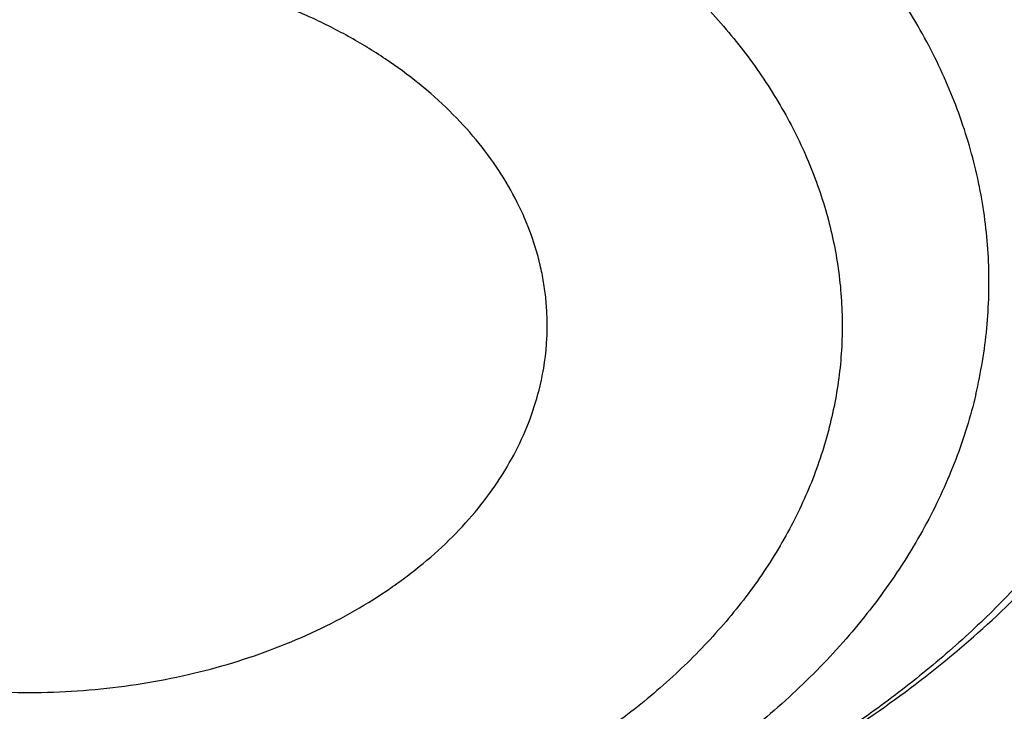
# Model space of a CAD drawing. Units: inches. Extents: x 7.1 to 14.8, y 0.2 to 18.3.
# Drawn here: x 11.8 to 11.9, y 13 to 13 of the extents above; entities that cross this region are included whole.
import ezdxf

# ---------------------------------------------------------------- set-up
doc = ezdxf.new("R2010")
doc.units = ezdxf.units.IN
doc.header["$LTSCALE"] = 1.21
doc.header["$MEASUREMENT"] = 0
doc.layers.get('0').update_dxf_attribs({"linetype": 'CONTINUOUS'})

msp = doc.modelspace()

# ---------------------------------------------------------------- linework, layer by layer
at = {"color": 7, "linetype": 'Continuous'}
msp.add_arc((11.8453120483, 13.0161963162), 0.0150017566, 346.6464712544999, 357.1425655983, dxfattribs=at)
for points, knots in [([(11.0645089925, 14.525318832), (11.0921727213, 14.5239123948), (11.1473806837, 14.5201818151), (11.2298099478, 14.5118281415), (11.3115932593, 14.5007406624), (11.392548303, 14.4869439443), (11.4724961346, 14.4704684629), (11.5512596385, 14.4513506292), (11.6286644344, 14.4296326764), (11.7045391258, 14.4053625721), (11.7787157158, 14.3785939094), (11.8510299645, 14.3493857787), (11.9213217507, 14.3178026322), (11.9894354227, 14.2839141422), (12.0552201331, 14.2477950382), (12.1185301635, 14.2095249335), (12.17922523, 14.1691881606), (12.2371708076, 14.1268735496), (12.2922383046, 14.0826743528), (12.3443057065, 14.0366876023), (12.3932564546, 13.9890155312), (12.4315204965, 13.9477994974), (12.4604428657, 13.9140869594), (12.4812017299, 13.8885527136), (12.5011045232, 13.8626796846), (12.5201403568, 13.8364820129), (12.5382985968, 13.8099742591), (12.555569152, 13.7831710949), (12.5719424053, 13.7560873748), (12.5874092384, 13.7287381076), (12.6019610332, 13.7011384544), (12.6155896774, 13.6733037185), (12.6282875689, 13.6452493379), (12.6400476208, 13.616990877), (12.6508632655, 13.588544018), (12.6607284591, 13.559924553), (12.6696376856, 13.5311483748), (12.6775859614, 13.5022314686), (12.684568838, 13.4731899028), (12.6905824051, 13.4440398198), (12.6956232933, 13.4147974269), (12.6996886771, 13.3854789865), (12.7027762765, 13.3561008072), (12.7048843596, 13.3266792334), (12.7060117444, 13.297230636), (12.7061577985, 13.2677714024), (12.70532244, 13.2383179261), (12.7035061376, 13.2088865974), (12.70070991, 13.1794937931), (12.6969353251, 13.1501558665), (12.6921844998, 13.120889138), (12.6864600976, 13.0917098847), (12.6797653264, 13.0626343312), (12.6721039358, 13.0336786403), (12.6634802147, 13.0048589034), (12.6538989878, 12.9761911311), (12.6433656125, 12.9476912451), (12.6318859761, 12.919375068), (12.6194664907, 12.8912583159), (12.6061140893, 12.8633565891), (12.5918362213, 12.8356853638), (12.576640848, 12.8082599846), (12.5605364363, 12.7810956546), (12.5435319596, 12.7542074333), (12.5256368729, 12.7276102056), (12.5068611815, 12.7013187596), (12.4872151522, 12.6753474588), (12.4597639343, 12.6410266768), (12.4232982008, 12.5990021334), (12.3764278429, 12.5502920515), (12.3263693704, 12.5031995557), (12.2732349662, 12.4578293784), (12.2171424347, 12.414281108), (12.158216321, 12.3726507033), (12.0965872798, 12.3330298219), (12.0323919053, 12.2955057539), (11.9657724201, 12.2601611914), (11.8968763814, 12.2270740528), (11.8258563614, 12.1963173098), (11.7528696198, 12.1679588202), (11.6780777648, 12.1420611688), (11.6016463982, 12.1186815294), (11.5237447501, 12.097871534), (11.4445453185, 12.0796771487), (11.3642234506, 12.0641385697), (11.2829570925, 12.0512901392), (11.2009258769, 12.0411602418), (11.1183126746, 12.0337713156), (11.0630143374, 12.0306860259), (11.0353161161, 12.0296031367)], [0, 0, 0, 0, 0.0182550695, 0.0364592268, 0.05459269980000001, 0.0726361155, 0.09057061429999999, 0.1083779666, 0.1260406896, 0.1435421672, 0.1608667703, 0.17799998, 0.1949285126, 0.2116404459, 0.228125348, 0.2443744061, 0.2603805569, 0.276138615, 0.2916453999, 0.3068998573, 0.3219031741, 0.3366588813, 0.3439462753, 0.3511742126, 0.35834383, 0.3654564228, 0.3725134461, 0.3795165141, 0.3864673996, 0.3933680329, 0.4002204991, 0.4070270359000001, 0.4137900292, 0.4205120089, 0.4271956432, 0.4338437322, 0.4404592005, 0.4470450893, 0.4536045468, 0.4601408184, 0.4666572356, 0.4731572051, 0.4796441956, 0.486121726, 0.4925933512, 0.4990626493, 0.5055332073, 0.5120086073, 0.5184924126, 0.5249881541, 0.5314993170000001, 0.5380293276, 0.544581541, 0.5511592296, 0.5577655715, 0.5644036406, 0.5710763972999999, 0.5777866795000001, 0.5845371954, 0.5913305165999999, 0.5981690725, 0.6050551452, 0.6119908656, 0.6189782104, 0.6260189993, 0.6331148941, 0.640267397, 0.6474778509, 0.6620759402, 0.676918052, 0.6920092862999999, 0.7073523401999999, 0.7229476009, 0.7387932541, 0.7548854008, 0.7712181817, 0.7877839042, 0.8045731723, 0.8215750158, 0.8387770201000001, 0.856165453, 0.8737253918000001, 0.891440847, 0.9092948842, 0.9272697448999999, 0.9453469651, 0.9635074917, 0.9817317998999999, 1, 1, 1, 1]), ([(12.4085512142, 12.651886623), (12.4167105295, 12.6611365658), (12.4326831843, 12.6797913419), (12.4556803441, 12.7083511973), (12.4775871675, 12.73733749), (12.4983875867, 12.7667291138), (12.51806667, 12.7965050667), (12.5366101917, 12.8266439613), (12.5540047655, 12.8571241681), (12.570237817, 12.8879237996), (12.585297601, 12.9190207336), (12.5991732159, 12.9503926227), (12.6118546092, 12.9820169123), (12.6233325816, 13.0138708576), (12.633598802, 13.0459315364), (12.6426458148, 13.0781758662), (12.6504670414, 13.110580623), (12.6570567889, 13.1431224563), (12.6624102627, 13.1757779067), (12.6665235624, 13.208523425), (12.6693936868, 13.2413353901), (12.6710185457, 13.274190127), (12.6713969551, 13.3070639265), (12.6705286359, 13.3399330642), (12.6684142224, 13.372773819), (12.6650552588, 13.4055624933), (12.660454192, 13.4382754309), (12.6546143737, 13.4708890362), (12.6475400606, 13.5033797939), (12.6392364011, 13.5357242854), (12.6297094325, 13.5678992068), (12.6189660819, 13.5998813882), (12.6070141517, 13.6316478091), (12.5938623113, 13.6631756136), (12.5795200968, 13.6944421299), (12.5639978986, 13.7254248844), (12.5473069488, 13.7561016154), (12.5294593174, 13.7864502904), (12.5104679037, 13.8164491221), (12.4903464201, 13.8460765795), (12.4691093849, 13.8753114034), (12.4467721163, 13.9041326239), (12.4233507126, 13.9325195723), (12.3988620505, 13.9604518859), (12.3733237419, 13.9879095592), (12.3467542586, 14.0148728323), (12.3191723792, 14.0413226624), (12.2808966192, 14.0760394225), (12.2408363564, 14.1094825131), (12.1991319693, 14.1416109661), (12.1558335847, 14.173223223), (12.1109480381, 14.2034399747), (12.0646083704, 14.2322358229), (12.0167950392, 14.2603779492), (11.9675993175, 14.2870238363), (11.9171468346, 14.312158349), (11.8653769678, 14.3365078105), (11.8124353594, 14.3592785956), (11.7584404453, 14.3804623447), (11.7033170079, 14.4007422244), (11.6613727007, 14.4146802067), (11.6331538566, 14.423419455)], [0, 0, 0, 0, 0.0157380597, 0.0313302035, 0.04677969110000001, 0.0620902893, 0.0772662721, 0.0923124206, 0.1072340187, 0.1220368457, 0.1367271665, 0.151311718, 0.1657976918, 0.1801927132, 0.1945048166, 0.2087424173, 0.2229142786, 0.2370294767, 0.2510973609, 0.265127512, 0.2791296967, 0.2931138211, 0.3070898816, 0.321067915, 0.3350579484, 0.3490699484000001, 0.3631137721, 0.3771991188, 0.3913354833, 0.4055321126, 0.4197979645, 0.4341416696, 0.4485714969, 0.4630953236, 0.4777206071, 0.4924543625, 0.5073031433, 0.5222730249, 0.5373695929, 0.5525979342, 0.5679626312, 0.5834677584, 0.599116883, 0.6149130664, 0.6308588686, 0.6469563542, 0.6632071004, 0.6796122059, 0.7128845835, 0.7297547352, 0.7467790772, 0.7812827763, 0.7987613618000001, 0.8163872853, 0.852067777, 0.8701184287999999, 0.8883037886, 0.9250603352, 0.9436249797, 0.9623068617, 1, 1, 1, 1]), ([(10.9376923427, 14.1416300857), (10.9653472278, 14.1416300715), (11.0068206543, 14.1406847048), (11.0619883475, 14.1375324621), (11.1168985286, 14.1331307999), (11.1715164383, 14.1268531397), (11.2257084882, 14.118699998), (11.2659958927, 14.1116714342), (11.3059416185, 14.1037279187), (11.345504504, 14.0948776419), (11.3846433131, 14.0851298171), (11.4233173752, 14.0744945589), (11.4614864725, 14.0629829205), (11.4991109182, 14.0506068499), (11.5361515929, 14.0373792046), (11.5725699816, 14.0233137138), (11.6083282186, 14.008424984), (11.6433891224, 13.9927284686), (11.6777162364, 13.9762404607), (11.7112738662, 13.9589780732), (11.744027114, 13.940959217), (11.7759419197, 13.9222025921), (11.8069850869, 13.9027276527), (11.8371243283, 13.8825546069), (11.8663282851, 13.8617043724), (11.8945665732, 13.8401985797), (11.9218097987, 13.8180595255), (11.9480296022, 13.7953101723), (11.9731986743, 13.7719741065), (11.9972907928, 13.7480755288), (12.020280843, 13.7236392213), (12.042144844, 13.6986905267), (12.0628599772, 13.6732553257), (12.0824045995, 13.6473600049), (12.100758281, 13.6210314434), (12.1179018059, 13.5942969722), (12.1338172176, 13.5671843661), (12.148487812, 13.5397217993), (12.1618981837, 13.5119378361), (12.1740342192, 13.4838613888), (12.1848831367, 13.455521702), (12.1944334867, 13.4269483148), (12.2026751779, 13.3981710364), (12.2095994907, 13.3692199129), (12.2151990846, 13.3401251944), (12.219468025, 13.3109173038), (12.2224017718, 13.2816267984), (12.2239972159, 13.2522843379), (12.224252652, 13.2229206439), (12.2231678174, 13.1935664649), (12.2207438575, 13.1642525376), (12.2169833554, 13.1350095489), (12.2118903004, 13.1058680999), (12.2054701009, 13.0768586699), (12.1977295594, 13.0480115735), (12.1886768797, 13.0193569589), (12.1783215982, 12.9909246539), (12.1666747865, 12.962744585), (12.155926508, 12.939546544), (12.1467017637, 12.9211472131), (12.137013777, 12.9027705957), (12.1241135693, 12.8800077568), (12.1102513396, 12.8576637635), (12.098559663, 12.8399875937), (12.0864024359, 12.8223544092), (12.0768818896, 12.809358046), (12.0703600723, 12.8007926431)], [0, 0, 0, 0, 0.0376521302, 0.0564549592, 0.0752285048, 0.1126467806, 0.1312750582, 0.1498362016, 0.1683211333, 0.1867209826, 0.2050271117, 0.2232311424, 0.2413249839, 0.259300859, 0.2771513327, 0.2948693396, 0.3124482124, 0.3298817101, 0.3471640472, 0.3642899228, 0.3812545492, 0.3980536822, 0.4146836496, 0.4311413814, 0.4474244381, 0.46353104, 0.4794600943, 0.4952112234, 0.5107847893, 0.5261819186, 0.5414045236999999, 0.5564553226, 0.5713378546, 0.5860564922, 0.6006164495, 0.6150237832, 0.6292853902000001, 0.6434089957, 0.6574031367000001, 0.6712771345, 0.6850410611, 0.6987056948, 0.7122824683, 0.7257834059, 0.7392210537, 0.7526084008, 0.7659587931999999, 0.7792858425, 0.7926033289, 0.8059251022, 0.8192649811, 0.8326366528, 0.8460535758, 0.8595288857, 0.8730753070999999, 0.886705072, 0.9004298462, 0.9142606643000001, 0.928207873, 0.935228527, 0.9422818186, 0.9564898720999999, 0.970840805, 0.9780724762999999, 0.9853425023000001, 1, 1, 1, 1]), ([(10.9376923427, 12.3081225613), (10.9583392882, 12.3081225613), (10.9996119297, 12.3088385349), (11.0613815288, 12.3120584819), (11.1228544642, 12.3174164723), (11.1838819315, 12.3248996457), (11.244317446, 12.334490044), (11.3040156185, 12.3461646557), (11.3628329257, 12.3598954718), (11.4206279441, 12.3756495578), (11.477261718, 12.3933891366), (11.532598085, 12.4130716826), (11.5865040026, 12.4346500288), (11.638849864, 12.4580724823), (11.6895098055, 12.4832829566), (11.7383619956, 12.5102211048), (11.7852889407, 12.53882249), (11.8301776746, 12.5690186628), (11.8729203138, 12.6007376122), (11.913413219, 12.633902892), (11.9453402932, 12.6628059551), (11.9696456745, 12.6865783519), (11.9929166148, 12.7105570847), (12.0204495152, 12.7412725196), (12.0460372666, 12.7731808816), (12.0651450189, 12.7992159189), (12.0787376537, 12.8189036728), (12.0916429326, 12.8388215752), (12.1038531818, 12.8589577998), (12.1153609791, 12.879300186), (12.126159367, 12.899836499), (12.136241802, 12.9205543695), (12.1456021736, 12.9414413185), (12.1542348045, 12.9624847603), (12.1621344555, 12.9836720103), (12.1692963291, 13.0049902929), (12.1757160729, 13.0264267487), (12.1813897829, 13.0479684422), (12.1863140069, 13.06960237), (12.1904857468, 13.0913154687), (12.1939024614, 13.1130946231), (12.1965620686, 13.1349266745), (12.1984629474, 13.1567984293), (12.1996039385, 13.1786966678), (12.1999843462, 13.2006081524), (12.1996039385, 13.2225196371), (12.1984629474, 13.2444178755), (12.1965620686, 13.2662896303), (12.1939024614, 13.2881216817), (12.1904857468, 13.3099008361), (12.1863140069, 13.3316139348), (12.1813897829, 13.3532478626), (12.1757160729, 13.3747895562), (12.1692963291, 13.3962260119), (12.1621344555, 13.4175442945), (12.1542348045, 13.4387315445), (12.1456021736, 13.4597749863), (12.136241802, 13.4806619353), (12.126159367, 13.5013798058), (12.1153609791, 13.5219161188), (12.1038531818, 13.542258505), (12.0916429326, 13.5623947296), (12.0787376537, 13.582312632), (12.0651450189, 13.6020003859), (12.0460372666, 13.6280354232), (12.0204495152, 13.6599437852), (11.9929166148, 13.6906592201), (11.9696456745, 13.7146379529), (11.9453402932, 13.7384103497), (11.913413219, 13.7673134128), (11.8729203138, 13.8004786926), (11.8301776746, 13.8321976421), (11.7852889407, 13.8623938148), (11.7383619956, 13.8909952), (11.6895098055, 13.9179333482), (11.638849864, 13.9431438225), (11.5865040026, 13.966566276), (11.532598085, 13.9881446222), (11.477261718, 14.0078271683), (11.4206279441, 14.025566747), (11.3628329257, 14.041320833), (11.3040156185, 14.0550516491), (11.244317446, 14.0667262608), (11.1838819315, 14.0763166591), (11.1228544642, 14.0837998325), (11.0613815288, 14.089157823), (10.9996119297, 14.0923777699), (10.9583392882, 14.0930937435), (10.9376923427, 14.0930937435)], [0, 0, 0, 0, 0.0181684282, 0.0363149947, 0.054417962, 0.0724558628, 0.09040762599999999, 0.1082527117, 0.1259712468, 0.1435441622, 0.1609533317, 0.1781817134, 0.195213493, 0.2120342301, 0.2286310063, 0.2449925753, 0.2611095148, 0.276974378, 0.292581845, 0.30792887, 0.3230148229, 0.3304610151, 0.3378428802, 0.3524151043, 0.3667400963, 0.3738136719, 0.3808294947, 0.3877892835, 0.3946949355, 0.4015485246, 0.4083522993, 0.4151086792, 0.4218202503, 0.4284897598, 0.4351201096, 0.4417143483, 0.4482756623, 0.4548073664, 0.4613128924, 0.4677957768, 0.4742596483, 0.4807082137, 0.4871452432, 0.4935745551, 0.5, 0.5064254449, 0.5128547568, 0.5192917863000001, 0.5257403517, 0.5322042232, 0.5386871075999999, 0.5451926336, 0.5517243377000001, 0.5582856517, 0.5648798904, 0.5715102402000001, 0.5781797497, 0.5848913208, 0.5916477007000001, 0.5984514754, 0.6053050645, 0.6122107165, 0.6191705053000001, 0.6261863281000001, 0.6332599037, 0.6475848957, 0.6621571197999999, 0.6695389849, 0.6769851771, 0.69207113, 0.707418155, 0.723025622, 0.7388904852, 0.7550074247, 0.7713689937, 0.7879657699, 0.804786507, 0.8218182866, 0.8390466683, 0.8564558378, 0.8740287532, 0.8917472882999999, 0.909592374, 0.9275441372, 0.945582038, 0.9636850053, 0.9818315718, 1, 1, 1, 1]), ([(10.9376923427, 14.0193475406), (10.9424915494, 14.0193475406), (10.9496903269, 14.0193228832), (10.9580883826, 14.0192405618), (10.9628868559, 14.019176753), (10.9676848177, 14.0191012104), (10.9736815121, 14.0189849876), (10.980876275, 14.0188121733), (10.9880693882, 14.0186073898), (10.9976569285, 14.0182939296), (11.0072408749, 14.017919834), (11.0168203514, 14.0174834259), (11.0263938636, 14.0170051688), (11.0383523147, 14.0163290302), (11.0526889425, 14.015393232), (11.0670082772, 14.0143333428), (11.081308129, 14.0131492078), (11.0955863668, 14.0118410396), (11.1145833752, 14.0099326834), (11.13826268, 14.0072390007), (11.1759576543, 14.0022770907), (11.2227152394, 13.9948572213), (11.2782072151, 13.9840051576), (11.3328807474, 13.9712417011), (11.3866039176, 13.9565975337), (11.4392476815, 13.9401077535), (11.4906854378, 13.921811895), (11.540793526, 13.9017538018), (11.589451468, 13.8799815244), (11.6365422679, 13.8565471974), (11.6819526772, 13.8315069159), (11.7255734803, 13.8049205775), (11.7672996703, 13.7768518096), (11.8070309644, 13.7473675493), (11.8446710246, 13.716538857), (11.8743487416, 13.6896720964), (11.8969417369, 13.6675745323), (11.9185731708, 13.6452851694), (11.9441662972, 13.6167337246), (11.9679513158, 13.5870733978), (11.9857128701, 13.5628726029), (11.9983478632, 13.5445719074), (12.0103439266, 13.5260572781), (12.0216939272, 13.5073397081), (12.0323909658, 13.4884305012), (12.0424285753, 13.4693410303), (12.0518006731, 13.4500827932), (12.0605015791, 13.4306673897), (12.068526016, 13.4111065188), (12.0758691134, 13.3914119715), (12.0825264119, 13.3715956232), (12.0884938656, 13.3516694273), (12.0937678458, 13.3316454079), (12.0983451433, 13.3115356524), (12.1022229715, 13.2913523038), (12.1053989684, 13.2711075534), (12.1078711985, 13.2508136329), (12.1096381548, 13.2304828061), (12.1106987599, 13.2101273615), (12.1110523668, 13.1897596039), (12.11069876, 13.1693918462), (12.109638155, 13.1490364016), (12.1078711988, 13.1287055748), (12.1053989688, 13.1084116543), (12.102222972, 13.0881669039), (12.0983451439, 13.0679835553), (12.0937678464, 13.0478737997), (12.0884938663, 13.0278497802), (12.0825264127, 13.0079235843), (12.0758691142, 12.9881072359), (12.0685260168, 12.9684126885), (12.0605015801, 12.9488518176), (12.0518006741, 12.9294364139), (12.0424285763, 12.9101781768), (12.0323909669, 12.8910887058), (12.0216939283, 12.8721794988), (12.0103439277, 12.8534619287), (11.9983478644, 12.8349472993), (11.9857128712, 12.8166466037), (11.9679513169, 12.7924458087), (11.9441662983, 12.7627854817), (11.9185731718, 12.7342340367), (11.8969417378, 12.7119446737), (11.8743487425, 12.6898471095), (11.8446710253, 12.6629803487), (11.807030965, 12.6321516562), (11.7672996708, 12.6026673957), (11.7255734805, 12.5745986278), (11.6819526773, 12.5480122892), (11.6365422678, 12.5229720076), (11.5894514678, 12.4995376805), (11.5407935257, 12.4777654031), (11.4906854374, 12.4577073098), (11.4392476809, 12.4394114514), (11.386603917, 12.4229216712), (11.3328807467, 12.4082775038), (11.2782072144, 12.3955140473), (11.2227152388, 12.3846619836), (11.1759576539, 12.3772421143), (11.1382626796, 12.3722802043), (11.1145833749, 12.3695865216), (11.0955863665, 12.3676781654), (11.0813081287, 12.3663699973), (11.067008277, 12.3651858622), (11.0526889424, 12.364125973), (11.0383523147, 12.3631901749), (11.0263938637, 12.3625140363), (11.0168203515, 12.3620357793), (11.0072408751, 12.3615993711), (10.9976569287, 12.3612252752), (10.9880693884, 12.3609118143), (10.9808762753, 12.3607070312), (10.9736815123, 12.360534218), (10.9676848179, 12.3604179963), (10.962886856, 12.3603424547), (10.9580883827, 12.3602786463), (10.949690327, 12.3601963238), (10.9424915494, 12.3601716645), (10.9376923427, 12.3601716645)], [0, 0, 0, 0, 0.0045431459, 0.0068146395, 0.0079503378, 0.009085994699999999, 0.0113571662, 0.0136281224, 0.0158988246, 0.0181692284, 0.0227089518, 0.0249781978, 0.0272469758, 0.0317829472, 0.0363165323, 0.0408473897, 0.0453751845, 0.0498995808, 0.05442024259999999, 0.0634489422, 0.0724587216, 0.09041036359999999, 0.1082553299, 0.1259737468, 0.1435465445, 0.1609555975, 0.178183864, 0.1952155297, 0.2120361542, 0.2286328193, 0.2449942789, 0.2611111103, 0.2769758674, 0.2925832299, 0.3079301521, 0.323016004, 0.3304621464, 0.3378439622, 0.3524160888, 0.366740985, 0.3738145134, 0.3808302893, 0.3877900316, 0.3946956374, 0.4015491806, 0.40835291, 0.4151092447, 0.4218207711, 0.4284902362, 0.4351205418, 0.4417147364, 0.4482760065999999, 0.4548076672, 0.4613131498, 0.467795991, 0.4742598195, 0.4807083419, 0.4871453284, 0.4935745975, 0.4999999996, 0.5064254017, 0.5128546707, 0.5192916572999999, 0.5257401797, 0.5322040082, 0.5386868494, 0.5451923320000001, 0.5517239925999999, 0.5582852628, 0.5648794575, 0.571509763, 0.5781792282, 0.5848907545, 0.5916470893, 0.5984508186999999, 0.605304362, 0.6122099677, 0.6191697101, 0.6261854861, 0.6332590144, 0.6475839107, 0.6621560374000001, 0.6695378532, 0.6769839956, 0.6920698476, 0.7074167698, 0.7230241325, 0.7388888896, 0.7550057211, 0.7713671806999999, 0.7879638459, 0.8047844705, 0.8218161362, 0.8390444026999999, 0.8564534558, 0.8740262535, 0.8917446703, 0.9095896365999999, 0.9275412784999999, 0.9365510579, 0.9455797576, 0.9501004193000001, 0.9546248156, 0.9591526103, 0.9636834678, 0.9682170528, 0.9727530242, 0.9750218020999999, 0.9772910481999999, 0.9818307715000001, 0.9841011753, 0.9863718775, 0.9886428337000001, 0.9909140052, 0.9920496620999999, 0.9931853604, 0.9954568541, 1, 1, 1, 1]), ([(11.0355306254, 11.9805392453), (11.0428817955, 11.9808127238), (11.0539059876, 11.981267238), (11.0685992064, 11.981965601), (11.0832832412, 11.9827267233), (11.0979588, 11.9835823716), (11.1126247884, 11.9845304695), (11.12727852, 11.9855393162), (11.1455789477, 11.9869150137), (11.1675134703, 11.9887504813), (11.1894156758, 11.9907699202), (11.2185581722, 11.993705745), (11.2548868865, 11.9978326332), (11.2983220809, 12.0035171079), (11.3415546309, 12.0099284404), (11.3988094086, 12.0194269738), (11.4697271206, 12.0330851966), (11.5537557606, 12.0523369843), (11.6364008266, 12.0743839929), (11.7174760151, 12.0991766928), (11.7967993723, 12.1266595725), (11.8741926636, 12.1567710725), (11.9494820459, 12.1894437732), (12.0224983766, 12.2246045484), (12.0930776067, 12.2621747335), (12.1610611355, 12.3020703006), (12.2262961536, 12.3442020629), (12.2886359647, 12.3884758598), (12.3479403297, 12.4347928022), (12.4040756449, 12.4830493565), (12.4569156247, 12.5331380727), (12.5063401083, 12.5849459326), (12.5447476199, 12.6296416509), (12.5736293452, 12.6661412315), (12.5942823343, 12.6937593256), (12.6140031047, 12.7217162814), (12.6327807157, 12.7499966036), (12.6506045135, 12.7785843388), (12.6674644417, 12.80746343), (12.6833509678, 12.836617633), (12.6982551087, 12.86603055), (12.7121684309, 12.8956856319), (12.7250830571, 12.925566189), (12.7369916707, 12.9556553995), (12.7478875213, 12.9859363184), (12.7577644297, 13.0163918871), (12.7666167909, 13.0470049429), (12.7744395783, 13.0777582287), (12.7812283475, 13.108634404), (12.7869792387, 13.1396160507), (12.7916889819, 13.1706856979), (12.7953548983, 13.2018257783), (12.7979749018, 13.2330188392), (12.7995475014, 13.2642468088), (12.7998970667, 13.2850800741), (12.7998970671, 13.2954929342)], [0, 0, 0, 0, 0.0091299504, 0.0136936986, 0.0182565019, 0.0273789276, 0.0319384081, 0.0364966163, 0.0456088799, 0.0547151136, 0.0638146874, 0.0729069684, 0.0910669876, 0.1091903579, 0.1272721531, 0.1453075077, 0.1812184198, 0.2168869752, 0.2522771577, 0.287354631, 0.3220869856, 0.3564439896, 0.3903978447999999, 0.4239234459, 0.4569986425, 0.4896045056, 0.5217255939, 0.5533502195000001, 0.5844707105, 0.6150836646, 0.6451901894, 0.6747961223000001, 0.7039122206999999, 0.7182926461, 0.7325569831000001, 0.7467080184999999, 0.7607488648, 0.7746829595, 0.7885140621, 0.8022462514, 0.8158839199, 0.8294317668000001, 0.8428947895000001, 0.8562782731, 0.869587778, 0.8828291254999999, 0.8960083819, 0.9091318401999999, 0.9222060002, 0.9352375472, 0.9482333284000001, 0.9612003284999999, 0.9741456437999999, 0.9870764551000001, 1, 1, 1, 1]), ([(11.0154380109, 11.8362565212), (11.0471684416, 11.8370822885), (11.1105558026, 11.8397434029), (11.2053512262, 11.846764495), (11.2996349081, 11.8568008133), (11.3932250019, 11.8698348509), (11.4859426017, 11.8858439634), (11.5776100083, 11.9048003825), (11.6680515453, 11.9266713047), (11.7570936537, 11.9514189493), (11.8445651271, 11.9790006295), (11.9302972595, 12.0093687898), (12.0141239656, 12.0424710249), (12.0958818574, 12.0782500654), (12.1754103006, 12.1166437067), (12.2525514496, 12.1575847021), (12.3271502916, 12.2010005882), (12.3990547238, 12.2468134642), (12.4681156738, 12.2949397246), (12.5341873555, 12.3452897986), (12.5971275015, 12.3977677436), (12.656798234, 12.4522714715), (12.7130652883, 12.508690874), (12.7571715178, 12.5573838602), (12.7906074815, 12.5971825394), (12.8146677123, 12.6273287155), (12.8377856899, 12.6578610672), (12.859948181, 12.68876311), (12.881142288, 12.7200177641), (12.9013557737, 12.7516077117), (12.9205770085, 12.783515339), (12.9387950253, 12.8157227848), (12.9559995298, 12.8482119713), (12.9721809207, 12.8809646387), (12.9873303133, 12.9139623749), (13.0014395426, 12.9471866542), (13.0145011728, 12.9806188696), (13.0265085082, 13.0142403637), (13.0374555834, 13.0480324599), (13.0473371651, 13.0819765041), (13.0561487433, 13.1160538387), (13.0638865387, 13.1502460173), (13.0705474002, 13.18453414), (13.0742740706, 13.2074795488), (13.0759559909, 13.2189590124)], [0, 0, 0, 0, 0.0355126992, 0.0709673319, 0.1063323318, 0.1415766609, 0.1766699906, 0.2115828776, 0.2462869328, 0.2807549809, 0.3149612107, 0.3488813125, 0.3824926047, 0.4157741457, 0.4487068358, 0.4812735071, 0.5134590084, 0.545250287, 0.5766364769, 0.6076089996, 0.6381616873, 0.6682909357, 0.6979958913, 0.7272786766, 0.7417644220999999, 0.7561469261, 0.7704274083, 0.7846073245, 0.7986883756000001, 0.8126725147, 0.8265619538, 0.8403591698999999, 0.8540669090999999, 0.8676881890000001, 0.8812263007, 0.8946848068000001, 0.9080675392, 0.9213785937000001, 0.9346223227, 0.9478033253, 0.9609264366, 0.9739967123000001, 0.9870194102, 1, 1, 1, 1]), ([(11.3821475102, 12.426239197), (11.3854364353, 12.4272025008), (11.3920018389, 12.4291497391), (11.4018204545, 12.4321364502), (11.4115996263, 12.4351878182), (11.4213384633, 12.4383038833), (11.4310363374, 12.4414834606), (11.440692526, 12.4447256642), (11.4503061373, 12.4480303954), (11.4630531287, 12.4525153305), (11.4788758212, 12.4582762803), (11.4976993425, 12.4654426299), (11.51633322, 12.4728528045), (11.5408586573, 12.4830305061), (11.5710082261, 12.4963427759), (11.6064153625, 12.5132880346), (11.6409173604, 12.5311434622), (11.6744673015, 12.5498848622), (11.7070198093, 12.5694869612), (11.7385307852, 12.5899232901), (11.7689575536, 12.6111662804), (11.7982588698, 12.6331872497), (11.8263950912, 12.6559565553), (11.8533278131, 12.679443237), (11.8748086122, 12.6996529889), (11.8913491828, 12.7161501219), (11.9073532332, 12.7327515446), (11.9265498371, 12.7538879829), (11.9483208135, 12.7799190788), (11.9687230052, 12.8065006755), (11.987728383, 12.8335966485), (12.005311059, 12.8611704464), (12.0214469725, 12.8891847859), (12.0361140151, 12.9176017225), (12.0492920847, 12.9463829046), (12.0609629151, 12.9754887981), (12.0694358912, 13.0000301541), (12.0754383843, 13.019776832), (12.0795463147, 13.0346153299), (12.0832672169, 13.0495047753), (12.0865998684, 13.0644402258), (12.0895431209, 13.0794165845), (12.0920959731, 13.0944287772), (12.0942575536, 13.1094717061), (12.0960271263, 13.1245402682), (12.0974040876, 13.1396293383), (12.0983879673, 13.1547338303), (12.0989784299, 13.1698484813), (12.0991096645, 13.1799291707), (12.0991096651, 13.1849684156)], [0, 0, 0, 0, 0.0091939475, 0.0183713425, 0.0275321077, 0.0366759802, 0.0458024983, 0.0549112255, 0.0640018715, 0.0730741815, 0.0911625323, 0.1091740415, 0.1271064856, 0.1449577162, 0.1804073187, 0.2155083052, 0.2502465952, 0.2846096608, 0.3185866251, 0.3521683667, 0.3853476171, 0.4181190633, 0.4504794429, 0.4824276375, 0.5139647634000001, 0.5295808982, 0.5450957525, 0.5758234251, 0.6061575542000001, 0.6361089119, 0.6656908027, 0.6949190755, 0.7238121097, 0.7523907806, 0.7806783890000001, 0.8087005631, 0.8364851231, 0.8502986231, 0.8640640687000001, 0.8777854716, 0.8914669423, 0.9051126815, 0.9187269717000001, 0.9323141678, 0.9458786876, 0.9594250020999999, 0.9729576248999999, 0.9864811017, 1, 1, 1, 1]), ([(10.9376923427, 12.3067100915), (10.9572674145, 12.3067100915), (10.9963997517, 12.3073515837), (11.0549807139, 12.3102367665), (11.1133115553, 12.315038609), (11.1712667366, 12.3217469317), (11.2287225883, 12.3303475182), (11.2855562418, 12.3408221537), (11.3416462512, 12.3531486608), (11.3968727581, 12.3673009625), (11.4511177734, 12.3832491389), (11.5042654203, 12.4009595008), (11.5562021773, 12.4203946748), (11.6068171161, 12.4415136832), (11.6560021241, 12.4642720507), (11.7036521246, 12.4886218989), (11.7496652815, 12.514512058), (11.7939431927, 12.5418881823), (11.8363910776, 12.5706928572), (11.876917943, 12.6008657271), (11.9154367429, 12.6323435945), (11.9518645414, 12.6650605626), (11.986122584, 12.6989480426), (12.0181366746, 12.7339352118), (12.0478364198, 12.7699477737), (12.0706907514, 12.8008682497), (12.0877349163, 12.826036916), (12.0998534516, 12.8450503632), (12.1113480395, 12.8642606475), (12.1222124094, 12.8836576673), (12.1324404623, 12.9032309995), (12.1420264719, 12.9229701531), (12.1509650376, 12.9428645061), (12.1592511057, 12.9629033269), (12.1668799702, 12.9830757744), (12.1738472801, 13.0033709047), (12.180149044, 13.0237776739), (12.1857816375, 13.0442849535), (12.190741807, 13.0648815041), (12.1950266859, 13.0855561023), (12.1986337514, 13.1062970977), (12.2005873242, 13.1201763886), (12.201449891, 13.1271210928)], [0, 0, 0, 0, 0.0358964558, 0.07175467940000001, 0.107536635, 0.1432047178, 0.1787219527, 0.2140522089, 0.2491604147, 0.2840127739, 0.3185769847, 0.352822462, 0.3867205607, 0.420244805, 0.4533711164, 0.4860780481, 0.5183470177, 0.5501625415, 0.5815124678, 0.6123882046, 0.6427849415, 0.672701859, 0.7021423206999999, 0.7311140426999999, 0.7596292292, 0.7877046694, 0.8015853194, 0.8153644568, 0.8290454792, 0.8426320678, 0.8561281820000001, 0.8695380539, 0.8828661806, 0.8961173154000001, 0.9092964572, 0.9224088392, 0.9354599147, 0.9484553426000001, 0.9614009708, 0.9743028218, 0.9871670562, 1, 1, 1, 1]), ([(11.8602951528, 13.0154484641), (11.8603113106, 13.0157754586), (11.8603219014, 13.0164309174), (11.8602722868, 13.0174138138), (11.8601572924, 13.0183939855), (11.8599771869, 13.0193691717), (11.8597323629, 13.020337245), (11.8593183203, 13.0216222435), (11.8586376142, 13.0232035459), (11.8575787011, 13.0250259464), (11.8562830713, 13.0267684855), (11.854762713, 13.028415856), (11.8530313448, 13.0299539662), (11.8511044076, 13.0313696065), (11.8489989412, 13.0326506228), (11.8467334897, 13.0337859869), (11.8443279633, 13.0347658968), (11.8418034851, 13.0355818624), (11.8391822213, 13.0362268017), (11.8364871911, 13.036695104), (11.833742066, 13.0369826854), (11.830970964, 13.037087041), (11.8281982331, 13.0370072593), (11.8254482366, 13.0367440341), (11.8227451351, 13.0362996654), (11.8201126708, 13.0356780227), (11.8175739701, 13.0348845199), (11.8151512921, 13.033926032), (11.8128660234, 13.0328109322), (11.8110793107, 13.0317511393), (11.8097391783, 13.0308330865), (11.8084813777, 13.0298864159), (11.8070277796, 13.0286278475), (11.8054784629, 13.0269943131), (11.8041520731, 13.0252636132), (11.8030609413, 13.0234510068), (11.8023520472, 13.0218757467), (11.8019151172, 13.0205943376), (11.8017397131, 13.0199477926), (11.8016629976, 13.0196236312)], [0, 0, 0, 0, 0.0127569804, 0.0255211904, 0.0383207379, 0.0511831481, 0.0641349853, 0.0772014996, 0.103758502, 0.1310318572, 0.1591492111, 0.1881987043, 0.218228976, 0.2492510929, 0.281241713, 0.3141468244, 0.3478857615, 0.3823552833, 0.4174335007, 0.4529837983, 0.4888585203, 0.5249026817, 0.5609574842, 0.5968639283, 0.6324662813, 0.6676157350999999, 0.7021739459, 0.7360168782, 0.7690385377, 0.8011550339, 0.8168584277, 0.8323162945, 0.8624791704000001, 0.8916576702, 0.9198952861, 0.9472748065000001, 0.973918657, 0.9870200645, 1, 1, 1, 1]), ([(11.7599194622, 13.0335563732), (11.7599194622, 13.0326846182), (11.759974693, 13.0309399254), (11.7602227615, 13.0283320703), (11.760634794, 13.0257408386), (11.7612087205, 13.0231743775), (11.7619417629, 13.0206402465), (11.7628305229, 13.0181455588), (11.7638710991, 13.0156968598), (11.7650591961, 13.0133001173), (11.766390235, 13.0109607138), (11.7678594213, 13.0086834937), (11.7694619121, 13.0064727235), (11.7717792491, 13.0036068763), (11.7749912878, 13.0002084665), (11.7792802839, 12.9964703996), (11.7839813352, 12.9930731645), (11.7890534907, 12.9900346079), (11.7944552745, 12.987370335), (11.8001437389, 12.9850945485), (11.8060742506, 12.9832198539), (11.812200354, 12.981757088), (11.8184738898, 12.9807150228), (11.8248452792, 12.98010009), (11.8312639415, 12.9799161601), (11.8376787952, 12.9801644024), (11.8440388, 12.9808432405), (11.8502934942, 12.9819484107), (11.8563934862, 12.9834731165), (11.8622908563, 12.9854082613), (11.8679394178, 12.9877427257), (11.8732948044, 12.9904636606), (11.8783143, 12.993556639), (11.8829565925, 12.9970058174), (11.8871808119, 13.0007930231), (11.8903333777, 13.004229624), (11.8926000911, 13.0071238157), (11.894163417, 13.0093548071), (11.8955919708, 13.0116510105), (11.8968809395, 13.0140080169), (11.8980255753, 13.0164208103), (11.8990213852, 13.0188838743), (11.8998641451, 13.0213909351), (11.9003222398, 13.0230901478), (11.9005243648, 13.0239442277)], [0, 0, 0, 0, 0.0139937796, 0.0279984819, 0.0420248755, 0.0560840279, 0.0701870427, 0.08434515640000001, 0.09856965039999999, 0.1128717483, 0.1272625241, 0.1417527081, 0.1563525341, 0.17107156, 0.200891639, 0.2312792567, 0.2622697081, 0.2938747249, 0.3260814734, 0.3588530953, 0.3921304975, 0.4258350926, 0.4598721831, 0.4941347711, 0.5285076395, 0.5628715897, 0.5971077454, 0.6311018488, 0.6647484768999999, 0.6979550967, 0.7306458272, 0.7627647337000001, 0.7942784395, 0.8251777698999999, 0.8554780784, 0.8852179786, 0.8999005384000001, 0.9144666736, 0.9289261436, 0.9432893554999999, 0.9575671704000001, 0.9717706973000001, 0.9859112481, 1, 1, 1, 1]), ([(11.8012760549, 13.0154484641), (11.801291864, 13.0151285427), (11.8013443994, 13.014488359), (11.8014853752, 13.0135329561), (11.8016883381, 13.0125831304), (11.8020425539, 13.0113211868), (11.8026417199, 13.0097640637), (11.8035951412, 13.0079611831), (11.8047779876, 13.0062291718), (11.806179743, 13.0045826077), (11.8077882742, 13.003034975), (11.8095898383, 13.0015989792), (11.8115691894, 13.0002863869), (11.8137096678, 12.9991079866), (11.8159933032, 12.9980734796), (11.8184009503, 12.9971914142), (11.8209124315, 12.9964690956), (11.8235066967, 12.9959125156), (11.8261620003, 12.9955263061), (11.8288560779, 12.9953136777), (11.8315663376, 12.9952764031), (11.8342700496, 12.9954147945), (11.83694454, 12.995727695), (11.8395673819, 12.9962125034), (11.8421165889, 12.9968651851), (11.844570787, 12.9976803139), (11.8469094363, 12.9986511546), (11.8491128305, 12.9997696049), (11.8508338003, 13.0008249119), (11.8521239142, 13.0017351627), (11.8533347566, 13.002671804), (11.8547337973, 13.0039134297), (11.8562247792, 13.0055196125), (11.8575018506, 13.0072170641), (11.8585537633, 13.0089918218), (11.8593709956, 13.010828669), (11.8597577442, 13.012095733), (11.8599082103, 13.012731528)], [0, 0, 0, 0, 0.0127220922, 0.0254910142, 0.0383325409, 0.0512714205, 0.077521007, 0.1044187819, 0.1320982896, 0.1606569771, 0.1901553544, 0.2206182079, 0.2520370194, 0.2843732746, 0.3175619179, 0.3515151512, 0.3861259661, 0.4212717917, 0.4568178851, 0.4926207265999999, 0.5285312709000001, 0.5643981959000001, 0.6000711038000001, 0.6354037222, 0.6702571976, 0.7045033639, 0.7380282012999999, 0.770735306, 0.8025495477, 0.8181087123, 0.8334281498999999, 0.8633345507, 0.8922864912, 0.9203291224, 0.9475441669, 0.9740500720999999, 1, 1, 1, 1])]:
    msp.add_open_spline(points, degree=3, knots=knots, dxfattribs=at)
at = {"color": 9, "linetype": 'Continuous'}
for points, knots in [([(12.6895239642, 13.3918197209), (12.6908063301, 13.3814950319), (12.6930071279, 13.3608148579), (12.6952110276, 13.3297166967), (12.6963132237, 13.2985887811), (12.6963129539, 13.2674511854), (12.6952102335, 13.2363233566), (12.6930057592, 13.2052249046), (12.6897009317, 13.1741753731), (12.6852978474, 13.1431942845), (12.6797992978, 13.1123011107), (12.673208768, 13.0815152642), (12.6655304351, 13.0508560835), (12.6567691615, 13.020342821), (12.6469304915, 12.9899946307), (12.6360206457, 12.9598305563), (12.6240465198, 12.9298695177), (12.6110156767, 12.9001303004), (12.5969363402, 12.8706315439), (12.581817389, 12.8413917305), (12.5656683508, 12.8124291745), (12.5484993982, 12.78376201), (12.5303213375, 12.75540818), (12.5111456082, 12.7273854322), (12.4909842512, 12.6997112843), (12.4698499921, 12.6724031054), (12.4477558983, 12.6454777544), (12.4169021221, 12.6099561403), (12.3759712272, 12.566604474), (12.3234730088, 12.5166133408), (12.2675072977, 12.4685456326), (12.2082155727, 12.4225219407), (12.1457461892, 12.378656277), (12.0802556775, 12.337057751), (12.0119079392, 12.297829754), (11.9408739751, 12.2610698652), (11.8673314507, 12.2268695549), (11.7914642754, 12.1953139638), (11.7134621507, 12.1664816878), (11.6335201123, 12.1404445597), (11.551838039, 12.1172674828), (11.4686201761, 12.0970082398), (11.3840745788, 12.0797173605), (11.2984127602, 12.0654379814), (11.2118485431, 12.0542057148), (11.1245998489, 12.0460486534), (11.0661730486, 12.0426772577), (11.0369027637, 12.0415077567)], [0, 0, 0, 0, 0.0130874247, 0.0261545066, 0.0392093479, 0.05226010440000001, 0.0653149496, 0.0783820395, 0.091469476, 0.1045852731, 0.1177373217, 0.1309333575, 0.1441809294, 0.1574873705, 0.1708597702, 0.1843049502, 0.1978294408, 0.2114394612, 0.2251409024, 0.2389393112, 0.2528398782, 0.2668474273, 0.2809664077, 0.2952008885, 0.3095545547, 0.3240307054, 0.3386322536, 0.3533617277, 0.3832099312, 0.4135908679999999, 0.4445113579, 0.4759726055, 0.5079704747, 0.5404957917000001, 0.5735346634, 0.607068807, 0.6410758832, 0.6755298297, 0.7104011929999999, 0.7456574548999999, 0.7812633561, 0.8171812118, 0.8533712249, 0.8897917913, 0.9263998035, 0.9631509509999999, 1, 1, 1, 1]), ([(12.6895086114, 13.3918155596), (12.6907253802, 13.381518118), (12.6927968313, 13.3608936959), (12.6948123933, 13.3298844214), (12.6957324051, 13.2988487558), (12.6955562255, 13.2678066074), (12.6942839825, 13.2367772589), (12.6919164756, 13.2057801527), (12.6884552002, 13.1748346638), (12.6839023391, 13.1439601439), (12.6782607632, 13.1131758931), (12.6715340303, 13.0825011502), (12.6637263795, 13.0519550795), (12.6548427274, 13.0215567586), (12.6448886641, 12.991325166), (12.6338704498, 12.9612791691), (12.6217950107, 12.9314375115), (12.6086699313, 12.9018188027), (12.594503449, 12.8724415064), (12.5793044479, 12.8433239296), (12.5630824554, 12.8144842109), (12.5458476338, 12.7859403101), (12.5276107713, 12.7577099972), (12.5083832814, 12.7298108476), (12.4881771722, 12.702260208), (12.4670051288, 12.6750752762), (12.4448801718, 12.6482727462), (12.4139945348, 12.6129151314), (12.3730413075, 12.5697667384), (12.3205425071, 12.5200134986), (12.264602086, 12.4721780209), (12.2053606923, 12.4263796695), (12.1429657531, 12.3827312991), (12.0775727707, 12.3413409024), (12.0093445236, 12.3023108067), (11.9384507975, 12.2657375858), (11.865067958, 12.23171176), (11.7893785321, 12.2003175877), (11.711570765, 12.1716328452), (11.631838165, 12.1457286185), (11.5503790214, 12.1226691354), (11.4673959327, 12.1025115788), (11.3830952572, 12.0853059576), (11.2976867675, 12.0710949656), (11.2113825135, 12.0599138564), (11.1243985999, 12.0517904449), (11.0661500489, 12.0484296666), (11.0369692128, 12.0472625204)], [0, 0, 0, 0, 0.0130779101, 0.0261368821, 0.0391849828, 0.0522303259, 0.0652810375, 0.0783452201, 0.0914309178, 0.1045460816, 0.1176985359, 0.1308959464, 0.1441457891, 0.1574553221, 0.1708315586, 0.1842812425, 0.1978108263, 0.2114264518, 0.2251339328, 0.2389387404, 0.2528459912, 0.2668604367, 0.2809864565, 0.2952280528, 0.3095888463, 0.3240720751, 0.3386805947, 0.3534168795, 0.3832780462, 0.413670743, 0.4446014889, 0.4760712468, 0.5080756958, 0.5406055323, 0.5736467843999999, 0.6071811393, 0.641186272, 0.6756361754000001, 0.7105014881, 0.7457498175, 0.7813460592, 0.8172527098000001, 0.8534301753, 0.8898370743999999, 0.9264305373999999, 0.9631665040999999, 1, 1, 1, 1]), ([(11.9016517451, 13.0335563732), (11.9016517456, 13.034333161), (11.9016005372, 13.0358888939), (11.9013703601, 13.0382161612), (11.9009873078, 13.0405333354), (11.9004522433, 13.0428352218), (11.8997663667, 13.0451168378), (11.8989312122, 13.0473732097), (11.8979486348, 13.0495994481), (11.8968208252, 13.0517907182), (11.8955502212, 13.0539423451), (11.8936551098, 13.0567736006), (11.8909334885, 13.0601904885), (11.8871757552, 13.0640247933), (11.8829331178, 13.067594066), (11.8782426777, 13.0708679608), (11.8731448352, 13.0738190932), (11.8676834451, 13.0764225757), (11.8619053868, 13.0786564259), (11.8558602367, 13.0805017195), (11.8495998589, 13.0819427903), (11.8431779737, 13.0829673801), (11.8366497003, 13.0835667618), (11.8300710812, 13.0837358256), (11.8234985967, 13.0834731296), (11.8169886734, 13.082780914), (11.810597196, 13.08166508), (11.8043790141, 13.0801351261), (11.798387504, 13.0782040745), (11.7926739955, 13.0758882653), (11.7872877767, 13.0732074747), (11.7830787516, 13.070668977), (11.7799226414, 13.068474764), (11.7769604344, 13.0662145425), (11.7735376515, 13.0632142789), (11.770472563, 13.0599476117), (11.7682907226, 13.0572209115), (11.7668022942, 13.0551407226), (11.7654521511, 13.053013665), (11.7642432092, 13.0508442696), (11.7631781431, 13.048637238), (11.7622592972, 13.0463973044), (11.7614887401, 13.0441294489), (11.7610733232, 13.0425958306), (11.7608913487, 13.041826897)], [0, 0, 0, 0, 0.0127313136, 0.0254900614, 0.0383032571, 0.0511971115, 0.06419665690000001, 0.0773254208, 0.09060514550000001, 0.1040555607, 0.11769421, 0.13153633, 0.1598700296, 0.1891415713, 0.2193872659, 0.2506080191, 0.2827725355, 0.3158209969, 0.3496689102, 0.3842109543, 0.4193247429999999, 0.4548744778, 0.4907144938, 0.526692719, 0.562654075, 0.5984438487, 0.6339110682, 0.6689119131, 0.7033131909, 0.7369959045000001, 0.7698589292, 0.8018227983, 0.8174532997, 0.8328411628, 0.8628742051999999, 0.8919378704, 0.9061235394, 0.9200866722, 0.9338387623000001, 0.9473937064, 0.9607677511, 0.9739794145, 0.9870493054, 1, 1, 1, 1]), ([(11.8972678905, 13.0197840417), (11.8974492517, 13.020550384), (11.8977595696, 13.0220915086), (11.8980649144, 13.0244245508), (11.8982078312, 13.0267655815), (11.8981879238, 13.0291087484), (11.8980052531, 13.0314483597), (11.8976602775, 13.0337786922), (11.8971538682, 13.0360940653), (11.8964872977, 13.0383888439), (11.8956622336, 13.040657459), (11.894680731, 13.0428944196), (11.8935452175, 13.0450943313), (11.8922585059, 13.0472518846), (11.8908236982, 13.0493619556), (11.8887003062, 13.0521282341), (11.8856836232, 13.0554402144), (11.88156903, 13.0591096432), (11.8769683782, 13.0624747851), (11.8719262717, 13.0655038413), (11.8664909418, 13.0681686015), (11.8607143839, 13.0704440251), (11.8546517818, 13.0723086969), (11.8483610562, 13.073745008), (11.8419023174, 13.0747393676), (11.8353372983, 13.0752823512), (11.8287287611, 13.0753688079), (11.822139889, 13.0749979171), (11.8156336768, 13.0741731991), (11.8092723104, 13.07290247), (11.8031166044, 13.0711977758), (11.7972252896, 13.069075178), (11.7916549404, 13.0665548599), (11.7872911312, 13.0641240925), (11.7840143335, 13.0620002456), (11.7809384237, 13.059800767), (11.7773822206, 13.0568601338), (11.7741947186, 13.0536303526), (11.7719276264, 13.0509215942), (11.7703832659, 13.0488507985), (11.7689843803, 13.0467286824), (11.7677343416, 13.0445602815), (11.7666362335, 13.0423508289), (11.765692756, 13.0401056046), (11.7649062792, 13.0378301715), (11.7644860935, 13.0362899402), (11.7643033174, 13.0355176192)], [0, 0, 0, 0, 0.012978027, 0.0258835897, 0.0387467789, 0.0515982688, 0.0644689965, 0.0773895525, 0.0903897067, 0.103497927, 0.116740959, 0.1301434651, 0.1437277328, 0.1575134552, 0.1715175798, 0.1857542216, 0.2149566703, 0.2451886144, 0.2764630836, 0.3087537132, 0.341999243, 0.3761083172, 0.4109643161, 0.4464300861, 0.482352525, 0.5185670268, 0.5549018138, 0.5911821953999999, 0.6272347961, 0.6628917967, 0.6979952334999999, 0.7324013969, 0.7659853608, 0.7986456609, 0.8146093623, 0.8303173719, 0.860943845, 0.8905310107, 0.9049509489, 0.9191296046999999, 0.9330789293, 0.9468137365000001, 0.9603516494, 0.9737130302, 0.9869207218000001, 1, 1, 1, 1]), ([(11.8846766775, 13.0122468147), (11.8848236902, 13.0128680174), (11.8850752362, 13.0141172656), (11.8853227517, 13.0160084481), (11.885438601, 13.017906107), (11.8854224642, 13.0198054966), (11.8852743898, 13.0217020043), (11.88499475, 13.0235909904), (11.8845842505, 13.0254678506), (11.8840439236, 13.0273280159), (11.883375118, 13.0291669758), (11.8825795113, 13.0309802653), (11.8816590274, 13.032763564), (11.8802575455, 13.0351136321), (11.8781956522, 13.0379561299), (11.8752865242, 13.0411497773), (11.8719510136, 13.0441245229), (11.8682217417, 13.0468522558), (11.8641345549, 13.049307655), (11.8597286371, 13.0514677249), (11.8550461118, 13.0533122031), (11.8501317183, 13.0548237202), (11.8450324056, 13.0559880054), (11.8397969003, 13.0567940411), (11.8344752433, 13.0572341881), (11.8291183102, 13.0573042708), (11.8237773177, 13.0570036238), (11.81850333, 13.0563351008), (11.8133467555, 13.0553050376), (11.808356891, 13.0539231987), (11.8035813442, 13.0522026038), (11.7990659747, 13.0501596136), (11.7955286359, 13.0481892142), (11.7928724374, 13.046467607), (11.7903790802, 13.0446846921), (11.7874963933, 13.0423009914), (11.7849125786, 13.0396829049), (11.7830748555, 13.0374871636), (11.7818229845, 13.03580856), (11.7806890369, 13.0340883556), (11.7796757451, 13.0323306326), (11.7787856116, 13.0305396323), (11.7780208168, 13.0287196363), (11.7773833083, 13.0268751542), (11.7770426732, 13.0256266464), (11.7768944941, 13.0250006089)], [0, 0, 0, 0, 0.0129781691, 0.0258839007, 0.0387472351, 0.0515988791, 0.0644697583, 0.0773904671, 0.090390775, 0.1034991503, 0.116742339, 0.1301450036, 0.143729432, 0.1575153176, 0.1857447423, 0.2149475364, 0.2451798374, 0.2764546756, 0.3087456864, 0.3419916089, 0.3761010862, 0.4109574972, 0.4464236861999999, 0.4823465492, 0.5185614784, 0.5548966943, 0.5911775045000001, 0.6272305311, 0.6628879528, 0.697991804, 0.7323983734, 0.7659827337, 0.7986434197, 0.8146073099, 0.8303155053, 0.8609423408, 0.8905298562999999, 0.904949965, 0.9191287883, 0.9330782777, 0.9468132464, 0.9603513214, 0.9737128527, 0.9869207177, 1, 1, 1, 1]), ([(11.7851316638, 13.021579769), (11.7852541593, 13.0221105518), (11.785538923, 13.0231689215), (11.7860763203, 13.0247319854), (11.7867241618, 13.0262738561), (11.7877387667, 13.0283109269), (11.789278479, 13.0307885663), (11.7915097988, 13.0335949959), (11.7941151844, 13.0362327353), (11.7970692023, 13.0386772929), (11.8003450594, 13.0409053045), (11.8039134792, 13.0428929205), (11.8077390099, 13.0446232991), (11.8117844281, 13.0460812294), (11.8152930384, 13.0470528821), (11.8181742738, 13.0476833674), (11.8211152502, 13.0482168913), (11.8248483685, 13.0486902195), (11.8293728952, 13.0489458337), (11.8339111007, 13.0488859795), (11.8384193409, 13.0485126126), (11.8428547354, 13.0478303237), (11.8471747936, 13.0468443445), (11.8513376402, 13.0455629766), (11.8546641883, 13.0442525569), (11.8572092934, 13.0430668782), (11.859635803, 13.0418117416), (11.86250007, 13.0400908615), (11.8656590588, 13.0377797939), (11.8684851394, 13.0352601756), (11.8709494936, 13.0325547066), (11.8726940443, 13.0301454393), (11.8738801015, 13.0281542074), (11.874659608, 13.0266433953), (11.8753341136, 13.0251073853), (11.87590203, 13.0235497729), (11.8763618536, 13.02197426), (11.8767122259, 13.0203845804), (11.8769519324, 13.0187845324), (11.877079877, 13.0171779697), (11.8770950869, 13.015568834), (11.8769967806, 13.0139611009), (11.8767841666, 13.0123590185), (11.8765671161, 13.0113011413), (11.8764395441, 13.0107753903)], [0, 0, 0, 0, 0.0130727597, 0.0262770015, 0.039638108, 0.0531785772, 0.0808603446, 0.1094580288, 0.1390498931, 0.1696740016, 0.2013324583, 0.2339922424, 0.2675773906, 0.301983713, 0.3370877961, 0.3548603936, 0.3727519552, 0.4088050361, 0.4450857058, 0.4814209595, 0.5176358475, 0.5535592869, 0.5890258226, 0.6238811140999999, 0.6579905963, 0.6747321109000001, 0.6912453426999999, 0.7235364209999999, 0.7548109316, 0.7850442252, 0.8142457942, 0.8424701596999999, 0.8562543474, 0.8698383706999999, 0.8832419331999999, 0.8964870049, 0.9095977334, 0.9226002867, 0.9355226404000001, 0.9483943001, 0.9612460168000001, 0.9741094273, 0.9870166869, 1, 1, 1, 1]), ([(11.8846767139, 13.0122468365), (11.8845285368, 13.0116207812), (11.8841879085, 13.0103722538), (11.8835503901, 13.0085277572), (11.8827855967, 13.0067077609), (11.8818954627, 13.0049167607), (11.8808821711, 13.0031590376), (11.8797482234, 13.0014388332), (11.8784963525, 12.9997602296), (11.8766586294, 12.9975644883), (11.8740748146, 12.9949464019), (11.8711921278, 12.9925627011), (11.8686987705, 12.9907797862), (11.866042572, 12.989058179), (11.8625052333, 12.9870877796), (11.8579898638, 12.9850447894), (11.8532143169, 12.9833241945), (11.8482244524, 12.9819423556), (11.843067878, 12.9809122924), (11.8377938902, 12.9802437694), (11.8324528978, 12.9799431225), (11.8270959646, 12.9800132052), (11.8217743077, 12.9804533521), (11.8165388023, 12.9812593878), (11.8114394897, 12.982423673), (11.8065250961, 12.9839351902), (11.8018425708, 12.9857796684), (11.797436653, 12.9879397382), (11.7933494663, 12.9903951374), (11.7896201943, 12.9931228703), (11.7862846838, 12.9960976159), (11.7833755558, 12.9992912633), (11.7813136624, 13.0021337611), (11.7799121805, 13.0044838293), (11.7789916966, 13.0062671279), (11.7781960899, 13.0080804175), (11.7775272844, 13.0099193773), (11.7769869575, 13.0117795427), (11.7765764579, 13.0136564028), (11.7762968181, 13.015545389), (11.7761487437, 13.0174418967), (11.776132607, 13.0193412863), (11.7762484562, 13.0212389451), (11.7764959717, 13.0231301276), (11.7767475178, 13.0243793759), (11.7768945305, 13.0250005785)], [0, 0, 0, 0, 0.0130796212, 0.0262874785, 0.0396490067, 0.0531870766, 0.0669220408, 0.0808715254, 0.0950503438, 0.1094704476, 0.139057953, 0.1696847781, 0.1853929681, 0.2013568528, 0.2340175277, 0.2676018765, 0.3020084341, 0.3371122734000001, 0.3727696829, 0.4088226972, 0.445103495, 0.4814386986, 0.5176536154, 0.5535764661, 0.5890426431, 0.6238990421, 0.6580085078, 0.6912544189000001, 0.7235454188, 0.7548202463, 0.785052537, 0.8142553211, 0.8424847362000001, 0.8562706170000001, 0.8698550409, 0.8832577009, 0.896500885, 0.9096092558, 0.9226095593000001, 0.9355302637, 0.9484011386, 0.9612527781, 0.9741161081, 0.9870218353, 1, 1, 1, 1]), ([(11.8764395441, 13.0107753903), (11.8763170486, 13.0102446075), (11.8760322849, 13.0091862378), (11.8754948876, 13.0076231738), (11.8748470461, 13.0060813032), (11.8738324413, 13.0040442324), (11.872292729, 13.0015665929), (11.8700614092, 12.9987601634), (11.8674560236, 12.996122424), (11.8645020056, 12.9936778664), (11.8612261485, 12.9914498548), (11.8576577287, 12.9894622387), (11.853832198, 12.9877318602), (11.8497867799, 12.9862739299), (11.8462781696, 12.9853022771), (11.8433969341, 12.9846717918), (11.8404559577, 12.984138268), (11.8367228395, 12.9836649398), (11.8321983127, 12.9834093256), (11.8276601073, 12.9834691797), (11.823151867, 12.9838425467), (11.8187164725, 12.9845248355), (11.8143964143, 12.9855108148), (11.8102335678, 12.9867921826), (11.8069070196, 12.9881026024), (11.8043619145, 12.9892882811), (11.801935405, 12.9905434177), (11.7990711379, 12.9922642978), (11.7959121492, 12.9945753653), (11.7930860685, 12.9970949837), (11.7906217144, 12.9998004527), (11.7888771637, 13.0022097199), (11.7876911064, 13.0042009519), (11.7869115999, 13.005711764), (11.7862370944, 13.007247774), (11.7856691779, 13.0088053863), (11.7852093544, 13.0103808992), (11.7848589821, 13.0119705789), (11.7846192755, 13.0135706268), (11.784491331, 13.0151771895), (11.784476121, 13.0167863252), (11.7845744273, 13.0183940583), (11.7847870414, 13.0199961407), (11.7850040918, 13.021054018), (11.7851316638, 13.021579769)], [0, 0, 0, 0, 0.0130727597, 0.0262770015, 0.039638108, 0.0531785772, 0.0808603446, 0.1094580288, 0.1390498931, 0.1696740016, 0.2013324583, 0.2339922424, 0.2675773906, 0.301983713, 0.3370877961, 0.3548603936, 0.3727519552, 0.4088050361, 0.4450857058, 0.4814209595, 0.5176358475, 0.5535592869, 0.5890258226, 0.6238811140999999, 0.6579905963, 0.6747321109000001, 0.6912453426999999, 0.7235364209999999, 0.7548109316, 0.7850442252, 0.8142457942, 0.8424701596999999, 0.8562543474, 0.8698383706999999, 0.8832419331999999, 0.8964870049, 0.9095977334, 0.9226002867, 0.9355226404000001, 0.9483943001, 0.9612460168000001, 0.9741094273, 0.9870166869, 1, 1, 1, 1]), ([(11.8972678905, 13.0197840417), (11.897139187, 13.0192402046), (11.8968548099, 13.0181549754), (11.8963503406, 13.0165434425), (11.8957672688, 13.0149452189), (11.8948820969, 13.0128251698), (11.8935786431, 13.0102155633), (11.8920391514, 13.0077029196), (11.890665192, 13.0057428844), (11.8891790702, 13.0037952451), (11.8871416541, 13.0014313055), (11.8844422749, 12.9987381324), (11.8814866167, 12.99618392), (11.8782889747, 12.9937808372), (11.8748646489, 12.9915401671), (11.8712299979, 12.9894724901), (11.867402443, 12.9875875817), (11.8634000015, 12.9858942818), (11.857819245, 12.9838895689), (11.8534846133, 12.982718291), (11.8505465005, 12.9820812456)], [0, 0, 0, 0, 0.0265361169, 0.0532457184, 0.0801539703, 0.107286516, 0.1623014926, 0.2184682884, 0.247032259, 0.2759311506, 0.3347667211, 0.3950544261, 0.4568303793, 0.5201007139, 0.5848435047999999, 0.6510110706000001, 0.7185323, 0.7873151386, 0.8572489697, 1, 1, 1, 1])]:
    msp.add_open_spline(points, degree=3, knots=knots, dxfattribs=at)

doc.saveas('drawing.dxf')
